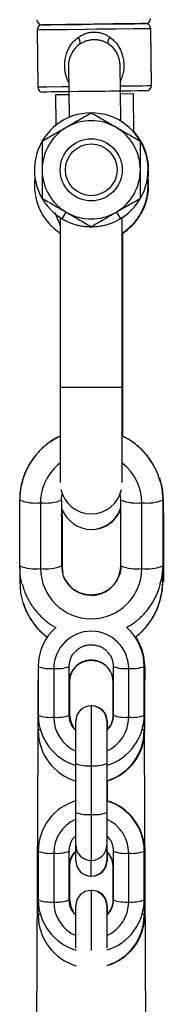
# Model space of a CAD drawing. Extents: x 449 to 8901, y 1792 to 4481.
# Drawn here: x 6487 to 6514, y 4009 to 4199 of the extents above; entities that cross this region are included whole.
import ezdxf

# ---------------------------------------------------------------- set-up
doc = ezdxf.new("R2010")
doc.units = 0

msp = doc.modelspace()

# ---------------------------------------------------------------- linework, layer by layer
at = {"color": 7, "linetype": 'Continuous', "ltscale": 50}
for p, q in [((6490.04, 4196.99), (6490.17, 4185.99)), ((6512.17, 4186.25), (6512.04, 4197.25)), ((6493.68, 4184.53), (6496.19, 4184.56)), ((6493.75, 4178.64), (6493.68, 4184.53)), ((6496.18, 4185.06), (6496.24, 4180.1)), ((6506.25, 4179.36), (6506.18, 4185.18)), ((6506.19, 4184.68), (6508.69, 4184.71)), ((6508.78, 4177.24), (6508.69, 4184.71)), ((6494.53, 4160.7), (6494.53, 4127.97)), ((6506.53, 4127.97), (6506.53, 4160.72)), ((6506.64, 4157.72), (6506.64, 4157.75)), ((6506.64, 4124.97), (6506.64, 4157.72)), ((6506.53, 4145.08), (6506.64, 4146.18)), ((6494.53, 4127.97), (6494.53, 4109.5)), ((6506.53, 4109.5), (6506.53, 4127.97)), ((6506.64, 4118.39), (6506.64, 4124.97)), ((6506.26, 4106.14), (6506.14, 4107.34)), ((6486.69, 4093.43), (6486.69, 4106.14)), ((6490.74, 4105.61), (6490.74, 4092.9)), ((6494.79, 4106.14), (6494.79, 4093.43)), ((6506.26, 4093.43), (6506.26, 4106.14)), ((6510.31, 4092.9), (6510.31, 4105.61)), ((6514.36, 4106.14), (6514.36, 4093.43)), ((6514.48, 4103.14), (6514.48, 4106.14)), ((6494.79, 4103.14), (6494.93, 4104.41)), ((6506.09, 4104.52), (6506.26, 4103.14)), ((6514.36, 4104.88), (6514.48, 4103.14)), ((6494.9, 4103.14), (6494.9, 4092.31)), ((6514.48, 4103.14), (6514.48, 4090.43)), ((6486.69, 4093.43), (6486.69, 4090.43)), ((6495.07, 4092.05), (6494.9, 4093.43)), ((6514.36, 4090.43), (6514.36, 4093.43)), ((6490.28, 4073.98), (6490.28, 4064.56)), ((6493.28, 4073.59), (6493.28, 4064.17)), ((6496.28, 4064.56), (6496.28, 4073.98)), ((6504.78, 4073.98), (6504.78, 4064.56)), ((6507.78, 4064.17), (6507.78, 4073.59)), ((6510.78, 4064.56), (6510.78, 4073.98)), ((6510.89, 4073.98), (6510.89, 4071.34)), ((6490.27, 4070.98), (6490.28, 4071.34)), ((6496.3, 4071.45), (6496.28, 4071.21)), ((6510.89, 4070.98), (6510.78, 4072.48)), ((6490.27, 4061.56), (6490.27, 4070.98)), ((6496.39, 4063.77), (6496.39, 4070.98)), ((6504.77, 4064.44), (6504.77, 4070.98)), ((6510.89, 4061.56), (6510.89, 4070.98)), ((6510.77, 4064.2), (6510.77, 4061.56)), ((6497.08, 4062.27), (6496.62, 4063.23)), ((6497.64, 4061.51), (6496.98, 4062.26)), ((6497.53, 4055.18), (6497.53, 4063.37)), ((6503.53, 4063.37), (6503.53, 4055.18)), ((6503.64, 4063.37), (6503.64, 4061.79)), ((6503.88, 4061.99), (6503.64, 4061.76)), ((6497.53, 4045.76), (6497.53, 4055.18)), ((6500.53, 4054.79), (6500.53, 4045.37)), ((6503.53, 4055.18), (6503.53, 4045.76)), ((6503.64, 4051.88), (6503.64, 4047.97)), ((6497.53, 4039.46), (6497.53, 4045.76)), ((6503.53, 4045.76), (6503.53, 4039.46)), ((6497.18, 4040.86), (6497.64, 4041.31)), ((6503.64, 4041.09), (6504.08, 4040.59)), ((6497.53, 4036.46), (6497.53, 4039.46)), ((6503.53, 4039.46), (6503.53, 4036.46)), ((6490.28, 4038.29), (6490.28, 4028.87)), ((6493.28, 4037.9), (6493.28, 4028.48)), ((6496.28, 4028.87), (6496.28, 4038.29)), ((6503.64, 4038.05), (6503.64, 4036.46)), ((6504.78, 4038.29), (6504.78, 4028.87)), ((6507.78, 4028.48), (6507.78, 4037.9)), ((6510.78, 4028.87), (6510.78, 4038.29)), ((6510.89, 4035.29), (6510.78, 4036.79)), ((6510.89, 4038.29), (6510.89, 4035.65)), ((6490.27, 4035.29), (6490.28, 4035.65)), ((6490.27, 4025.87), (6490.27, 4035.29)), ((6496.3, 4035.75), (6496.28, 4035.52)), ((6496.39, 4028.08), (6496.39, 4035.29)), ((6504.77, 4028.75), (6504.77, 4035.29)), ((6510.89, 4025.87), (6510.89, 4035.29)), ((6497.08, 4026.58), (6496.62, 4027.54)), ((6497.53, 4019.49), (6497.53, 4027.68)), ((6503.53, 4027.68), (6503.53, 4019.49)), ((6503.64, 4027.68), (6503.64, 4026.1)), ((6510.77, 4028.51), (6510.77, 4025.87)), ((6497.64, 4025.82), (6496.98, 4026.57)), ((6503.88, 4026.3), (6503.64, 4026.06))]:
    msp.add_line(p, q, dxfattribs=at)
at = {"color": 8, "linetype": 'Continuous', "ltscale": 50}
for p, q in [((6494.53, 4127.97), (6500.53, 4127.97)), ((6500.53, 4127.97), (6506.53, 4127.97)), ((6506.53, 4124.97), (6506.64, 4124.97)), ((6514.43, 4090.35), (6514.48, 4090.43)), ((6490.27, 4070.98), (6490.28, 4071.01)), ((6504.78, 4071.01), (6504.77, 4070.98)), ((6500.53, 4066.37), (6500.53, 4054.79)), ((6500.64, 4066.37), (6500.64, 4066.37)), ((6500.53, 4045.37), (6500.53, 4036.46)), ((6490.27, 4035.29), (6490.28, 4035.31)), ((6500.53, 4033.46), (6500.53, 4036.46)), ((6504.78, 4035.31), (6504.77, 4035.29)), ((6500.64, 4033.46), (6500.64, 4033.46)), ((6500.53, 4030.68), (6500.53, 4019.09)), ((6500.64, 4030.68), (6500.64, 4030.68))]:
    msp.add_line(p, q, dxfattribs=at)
at = {"linetype": 'Continuous'}
for p, q in [((6490.28, 4073.98), (6486.69, 3307.21)), ((6514.36, 3307.21), (6510.78, 4073.98))]:
    msp.add_line(p, q, dxfattribs=at)
at = {"color": 8, "linetype": 'Continuous', "ltscale": 50}
for points in [[(6512.04, 4197.25), (6512, 4197.25), (6511.65, 4197.24), (6510.95, 4197.23), (6508.65, 4197.21), (6505.37, 4197.17), (6501.54, 4197.13), (6499.57, 4197.1), (6495.83, 4197.06), (6494.19, 4197.04), (6491.6, 4197.01), (6490.75, 4197), (6490.04, 4196.99)], [(6496.16, 4186.92), (6496.12, 4186.99), (6496.08, 4187.06), (6496.04, 4187.13), (6496, 4187.21), (6495.95, 4187.3), (6495.91, 4187.39), (6495.87, 4187.49), (6495.83, 4187.6), (6495.78, 4187.72), (6495.74, 4187.85), (6495.7, 4187.99), (6495.65, 4188.15), (6495.61, 4188.31), (6495.57, 4188.49), (6495.54, 4188.69), (6495.51, 4188.89), (6495.48, 4189.1), (6495.45, 4189.33), (6495.43, 4189.57), (6495.41, 4189.81), (6495.41, 4190.06), (6495.41, 4190.32), (6495.42, 4190.58), (6495.44, 4190.84), (6495.46, 4191.1), (6495.5, 4191.36), (6495.55, 4191.62), (6495.61, 4191.88), (6495.68, 4192.14), (6495.75, 4192.39), (6495.83, 4192.63), (6495.92, 4192.87), (6496.02, 4193.1), (6496.12, 4193.32), (6496.23, 4193.53), (6496.35, 4193.74), (6496.47, 4193.93), (6496.59, 4194.12), (6496.72, 4194.3), (6496.85, 4194.47), (6496.99, 4194.63), (6497.12, 4194.78), (6497.26, 4194.92), (6497.4, 4195.05), (6497.55, 4195.18), (6497.69, 4195.31), (6497.84, 4195.44), (6497.98, 4195.56)], [(6504.14, 4195.63), (6504.31, 4195.49), (6504.47, 4195.35), (6504.64, 4195.21), (6504.8, 4195.06), (6504.96, 4194.91), (6505.11, 4194.75), (6505.26, 4194.59), (6505.4, 4194.43), (6505.54, 4194.25), (6505.67, 4194.07), (6505.79, 4193.89), (6505.9, 4193.69), (6506.01, 4193.5), (6506.12, 4193.29), (6506.21, 4193.08), (6506.3, 4192.87), (6506.39, 4192.65), (6506.46, 4192.42), (6506.54, 4192.19), (6506.6, 4191.96), (6506.66, 4191.73), (6506.71, 4191.49), (6506.75, 4191.25), (6506.79, 4191), (6506.82, 4190.75), (6506.84, 4190.5), (6506.85, 4190.25), (6506.86, 4190), (6506.85, 4189.75), (6506.83, 4189.5), (6506.81, 4189.25), (6506.77, 4189.01), (6506.72, 4188.76), (6506.66, 4188.52), (6506.59, 4188.28), (6506.51, 4188.05), (6506.43, 4187.81), (6506.34, 4187.57), (6506.25, 4187.34), (6506.16, 4187.1)], [(6490.17, 4185.99), (6490.37, 4185.99), (6490.97, 4186), (6491.94, 4186.01), (6494.84, 4186.05), (6496.17, 4186.06)], [(6506.17, 4186.18), (6507.51, 4186.19), (6509.1, 4186.21), (6510.41, 4186.23), (6511.37, 4186.24), (6511.97, 4186.25), (6512.17, 4186.25)], [(6506.18, 4185.18), (6505.27, 4185.17), (6504.34, 4185.16), (6503.18, 4185.14), (6499.19, 4185.1), (6498.03, 4185.08), (6496.18, 4185.06)], [(6495.62, 4161.79), (6494.87, 4160.53)], [(6505.43, 4161.79), (6506.18, 4160.53)], [(6514.36, 4106.27), (6514.4, 4106.24), (6514.48, 4106.14)], [(6494.79, 4103.02), (6494.82, 4103.04), (6494.9, 4103.14)], [(6514.48, 4103.14), (6514.4, 4103.04), (6514.36, 4103.02)], [(6486.69, 4090.43), (6486.77, 4090.53), (6486.98, 4090.62)], [(6510.89, 4073.98), (6510.83, 4074.06), (6510.78, 4074.08)], [(6496.39, 4070.98), (6496.33, 4070.9), (6496.28, 4070.87)], [(6510.78, 4070.87), (6510.83, 4070.9), (6510.89, 4070.98)], [(6510.89, 4061.56), (6510.83, 4061.49), (6510.77, 4061.45)], [(6504.55, 4036.64), (6503.96, 4037.77), (6503.53, 4038.27)], [(6510.89, 4038.29), (6510.83, 4038.36), (6510.78, 4038.39)], [(6496.39, 4035.29), (6496.33, 4035.21), (6496.28, 4035.18)], [(6510.78, 4035.18), (6510.83, 4035.21), (6510.89, 4035.29)], [(6510.89, 4025.87), (6510.83, 4025.79), (6510.77, 4025.76)]]:
    msp.add_lwpolyline(points, dxfattribs=at)
at = {"color": 7, "linetype": 'Continuous', "ltscale": 50}
for points in [[(6491.03, 4198), (6491.21, 4198.01), (6492.62, 4198.02), (6493.8, 4198.04), (6495.23, 4198.05), (6496.88, 4198.07), (6498.67, 4198.09), (6500.56, 4198.11), (6504.3, 4198.16), (6508.89, 4198.21), (6510.99, 4198.24), (6511.03, 4198.24)], [(6501.03, 4198.12), (6497.32, 4198.08), (6495.63, 4198.06), (6492.89, 4198.02), (6491.94, 4198.01), (6491.31, 4198.01), (6491.04, 4198), (6491.03, 4198)], [(6511.03, 4198.24), (6510.75, 4198.23), (6510.13, 4198.23), (6509.18, 4198.21), (6506.44, 4198.18), (6504.75, 4198.16), (6501.03, 4198.12)], [(6497.98, 4195.56), (6498.18, 4195.68), (6498.37, 4195.79), (6498.57, 4195.91), (6498.77, 4196.02), (6498.97, 4196.12), (6499.17, 4196.22), (6499.38, 4196.3), (6499.59, 4196.38), (6499.8, 4196.44), (6500.02, 4196.5), (6500.24, 4196.54), (6500.46, 4196.57), (6500.69, 4196.6), (6500.91, 4196.61), (6501.13, 4196.61), (6501.35, 4196.61), (6501.56, 4196.59), (6501.77, 4196.57), (6501.97, 4196.54), (6502.17, 4196.51), (6502.36, 4196.46), (6502.55, 4196.41), (6502.73, 4196.35), (6502.91, 4196.29), (6503.08, 4196.22), (6503.24, 4196.15), (6503.4, 4196.07), (6503.55, 4195.98), (6503.7, 4195.9), (6503.85, 4195.81), (6504, 4195.72), (6504.14, 4195.63)], [(6503.77, 4194.36), (6503.64, 4194.43), (6503.51, 4194.5), (6503.38, 4194.57), (6503.25, 4194.64), (6503.11, 4194.7), (6502.97, 4194.76), (6502.83, 4194.82), (6502.68, 4194.87), (6502.53, 4194.92), (6502.37, 4194.96), (6502.21, 4195), (6502.04, 4195.03), (6501.87, 4195.06), (6501.69, 4195.08), (6501.51, 4195.1), (6501.32, 4195.11), (6501.14, 4195.11), (6500.95, 4195.11), (6500.75, 4195.1), (6500.56, 4195.08), (6500.37, 4195.06), (6500.17, 4195.03), (6499.98, 4194.99), (6499.8, 4194.93), (6499.61, 4194.88), (6499.43, 4194.81), (6499.25, 4194.73), (6499.08, 4194.65), (6498.9, 4194.57), (6498.73, 4194.48), (6498.56, 4194.39), (6498.38, 4194.3)], [(6496.13, 4190.06), (6496.18, 4185.06)], [(6506.18, 4185.18), (6506.13, 4190.18)], [(6511.18, 4185.24), (6509.58, 4185.22), (6508.39, 4185.2), (6506.94, 4185.19), (6506.18, 4185.18)], [(6496.18, 4185.06), (6495.42, 4185.05), (6492.79, 4185.02), (6491.91, 4185.01), (6491.18, 4185)], [(6500.53, 4180.94), (6500.23, 4180.77), (6499.94, 4180.6), (6499.65, 4180.43), (6499.35, 4180.26), (6499.06, 4180.09), (6498.77, 4179.92), (6498.47, 4179.75), (6498.17, 4179.58), (6497.88, 4179.41), (6497.58, 4179.24), (6497.28, 4179.06), (6496.98, 4178.89), (6496.68, 4178.72), (6496.38, 4178.54), (6496.08, 4178.37), (6495.78, 4178.2)], [(6505.28, 4178.2), (6505, 4178.35), (6504.73, 4178.51), (6504.45, 4178.67), (6504.17, 4178.83), (6503.89, 4178.99), (6503.61, 4179.16), (6503.32, 4179.32), (6503.03, 4179.49), (6502.73, 4179.67), (6502.42, 4179.84), (6502.11, 4180.02), (6501.8, 4180.2), (6501.48, 4180.38), (6501.17, 4180.57), (6500.85, 4180.75), (6500.53, 4180.94)], [(6495.78, 4178.2), (6495.5, 4178.04), (6495.23, 4177.88), (6494.95, 4177.72), (6494.67, 4177.56), (6494.39, 4177.4), (6494.11, 4177.23), (6493.82, 4177.07), (6493.53, 4176.9), (6493.23, 4176.72), (6492.92, 4176.55), (6492.61, 4176.37), (6492.3, 4176.19), (6491.98, 4176.01), (6491.67, 4175.82), (6491.35, 4175.64), (6491.03, 4175.45)], [(6510.03, 4175.45), (6509.73, 4175.62), (6509.44, 4175.79), (6509.15, 4175.96), (6508.85, 4176.13), (6508.56, 4176.3), (6508.27, 4176.47), (6507.97, 4176.64), (6507.67, 4176.81), (6507.38, 4176.98), (6507.08, 4177.15), (6506.78, 4177.33), (6506.48, 4177.5), (6506.18, 4177.67), (6505.88, 4177.85), (6505.58, 4178.02), (6505.28, 4178.2)], [(6491.03, 4175.45), (6491.03, 4169.97)], [(6510.03, 4169.97), (6510.03, 4175.45)], [(6491.03, 4169.97), (6491.03, 4164.48)], [(6510.03, 4164.48), (6510.03, 4169.97)], [(6491.03, 4164.48), (6491.32, 4164.31), (6491.61, 4164.15), (6491.9, 4163.98), (6492.2, 4163.81), (6492.49, 4163.64), (6492.79, 4163.47), (6493.08, 4163.3), (6493.38, 4163.13), (6493.68, 4162.95), (6493.97, 4162.78), (6494.27, 4162.61), (6494.57, 4162.44), (6494.87, 4162.26), (6495.17, 4162.09), (6495.48, 4161.91), (6495.78, 4161.74)], [(6505.28, 4161.74), (6505.55, 4161.9), (6505.82, 4162.06), (6506.1, 4162.22), (6506.38, 4162.38), (6506.66, 4162.54), (6506.94, 4162.7), (6507.23, 4162.87), (6507.53, 4163.04), (6507.83, 4163.21), (6508.13, 4163.39), (6508.44, 4163.57), (6508.75, 4163.75), (6509.07, 4163.93), (6509.39, 4164.11), (6509.71, 4164.3), (6510.03, 4164.48)], [(6493.49, 4161.74), (6494.55, 4159.18)], [(6494.87, 4160.53), (6494.91, 4160.51), (6494.94, 4160.49), (6494.98, 4160.47), (6495.02, 4160.44), (6495.07, 4160.42), (6495.12, 4160.39), (6495.17, 4160.36), (6495.23, 4160.32), (6495.3, 4160.29), (6495.38, 4160.24), (6495.46, 4160.2), (6495.55, 4160.15), (6495.65, 4160.1), (6495.76, 4160.05), (6495.89, 4159.99), (6496.02, 4159.93), (6496.16, 4159.87), (6496.32, 4159.8), (6496.48, 4159.74), (6496.66, 4159.67), (6496.84, 4159.6), (6497.02, 4159.54), (6497.22, 4159.47), (6497.41, 4159.41), (6497.61, 4159.35), (6497.82, 4159.3), (6498.02, 4159.25), (6498.22, 4159.2), (6498.43, 4159.16), (6498.63, 4159.13), (6498.83, 4159.09), (6499.03, 4159.07), (6499.22, 4159.04), (6499.42, 4159.02), (6499.6, 4159.01), (6499.79, 4159), (6499.98, 4158.99), (6500.16, 4158.98), (6500.34, 4158.97), (6500.53, 4158.97)], [(6495.78, 4161.74), (6496.05, 4161.58), (6496.32, 4161.42), (6496.6, 4161.27), (6496.88, 4161.1), (6497.16, 4160.94), (6497.44, 4160.78), (6497.73, 4160.61), (6498.03, 4160.44), (6498.33, 4160.27), (6498.63, 4160.09), (6498.94, 4159.91), (6499.25, 4159.73), (6499.57, 4159.55), (6499.89, 4159.37), (6500.21, 4159.18), (6500.53, 4159)], [(6500.53, 4159), (6500.82, 4159.17), (6501.11, 4159.34), (6501.4, 4159.51), (6501.7, 4159.67), (6501.99, 4159.84), (6502.29, 4160.01), (6502.58, 4160.18), (6502.88, 4160.36), (6503.18, 4160.53), (6503.47, 4160.7), (6503.77, 4160.87), (6504.07, 4161.05), (6504.37, 4161.22), (6504.67, 4161.39), (6504.98, 4161.57), (6505.28, 4161.74)], [(6500.53, 4158.97), (6500.76, 4158.98), (6500.99, 4158.99), (6501.23, 4159.01), (6501.46, 4159.02), (6501.69, 4159.04), (6501.92, 4159.07), (6502.14, 4159.09), (6502.37, 4159.12), (6502.59, 4159.16), (6502.8, 4159.2), (6503.02, 4159.25), (6503.23, 4159.3), (6503.43, 4159.36), (6503.63, 4159.41), (6503.83, 4159.47), (6504.02, 4159.54), (6504.2, 4159.6), (6504.39, 4159.67), (6504.56, 4159.74), (6504.73, 4159.8), (6504.89, 4159.87), (6505.04, 4159.94), (6505.19, 4160), (6505.32, 4160.07), (6505.45, 4160.13), (6505.57, 4160.19), (6505.68, 4160.25), (6505.79, 4160.31), (6505.89, 4160.37), (6505.99, 4160.42), (6506.09, 4160.48), (6506.18, 4160.53)], [(6506.64, 4146.18), (6506.53, 4155.68)], [(6494.64, 4118.55), (6494.51, 4118.49), (6494.37, 4118.44), (6494.24, 4118.38), (6494.1, 4118.32), (6493.96, 4118.25), (6493.82, 4118.18), (6493.68, 4118.11), (6493.53, 4118.03), (6493.38, 4117.94), (6493.22, 4117.84), (6493.06, 4117.74), (6492.89, 4117.63), (6492.72, 4117.51), (6492.54, 4117.39), (6492.37, 4117.26), (6492.18, 4117.12), (6492, 4116.97), (6491.81, 4116.82), (6491.62, 4116.66), (6491.43, 4116.5), (6491.24, 4116.33), (6491.05, 4116.16), (6490.86, 4115.98), (6490.67, 4115.8), (6490.49, 4115.61), (6490.31, 4115.42), (6490.14, 4115.23), (6489.96, 4115.03), (6489.8, 4114.83), (6489.63, 4114.63), (6489.47, 4114.42), (6489.32, 4114.21), (6489.17, 4114), (6489.02, 4113.78), (6488.88, 4113.57), (6488.74, 4113.35), (6488.61, 4113.13), (6488.49, 4112.92), (6488.37, 4112.71), (6488.25, 4112.5), (6488.14, 4112.3), (6488.04, 4112.1), (6487.95, 4111.9), (6487.86, 4111.71), (6487.77, 4111.52), (6487.7, 4111.34), (6487.63, 4111.17), (6487.56, 4110.99), (6487.5, 4110.83), (6487.45, 4110.66), (6487.4, 4110.5), (6487.36, 4110.35), (6487.32, 4110.19), (6487.28, 4110.04), (6487.25, 4109.89), (6487.21, 4109.74)], [(6513.91, 4109.61), (6513.84, 4109.84), (6513.76, 4110.08), (6513.69, 4110.32), (6513.61, 4110.56), (6513.53, 4110.8), (6513.45, 4111.03), (6513.36, 4111.27), (6513.27, 4111.5), (6513.17, 4111.73), (6513.07, 4111.96), (6512.96, 4112.19), (6512.84, 4112.42), (6512.72, 4112.65), (6512.6, 4112.87), (6512.47, 4113.09), (6512.34, 4113.31), (6512.2, 4113.53), (6512.06, 4113.75), (6511.91, 4113.96), (6511.76, 4114.17), (6511.61, 4114.38), (6511.45, 4114.59), (6511.29, 4114.79), (6511.12, 4114.99), (6510.95, 4115.19), (6510.78, 4115.38), (6510.6, 4115.57), (6510.42, 4115.76), (6510.24, 4115.94), (6510.05, 4116.12), (6509.87, 4116.29), (6509.68, 4116.46), (6509.49, 4116.62), (6509.31, 4116.78), (6509.12, 4116.93), (6508.93, 4117.08), (6508.74, 4117.22), (6508.55, 4117.36), (6508.36, 4117.49), (6508.17, 4117.61), (6507.98, 4117.73), (6507.79, 4117.84), (6507.6, 4117.95), (6507.41, 4118.05), (6507.21, 4118.15), (6507.02, 4118.25), (6506.83, 4118.35), (6506.64, 4118.45)], [(6487.21, 4109.74), (6487.16, 4109.56), (6487.11, 4109.38), (6487.06, 4109.2), (6487.01, 4109.02), (6486.97, 4108.84), (6486.92, 4108.67), (6486.89, 4108.5), (6486.85, 4108.33), (6486.82, 4108.16), (6486.8, 4108), (6486.78, 4107.84), (6486.76, 4107.69), (6486.74, 4107.54), (6486.73, 4107.39), (6486.72, 4107.25), (6486.71, 4107.12), (6486.71, 4106.98), (6486.7, 4106.86), (6486.7, 4106.73), (6486.7, 4106.61), (6486.69, 4106.49), (6486.69, 4106.37), (6486.69, 4106.26), (6486.69, 4106.14)], [(6514.48, 4106.14), (6514.29, 4108.4), (6513.77, 4110.46)], [(6513.92, 4109.59), (6514.18, 4108.4), (6514.36, 4106.14)], [(6494.79, 4106.14), (6494.79, 4106.21), (6494.79, 4106.29), (6494.79, 4106.36), (6494.8, 4106.43), (6494.8, 4106.51), (6494.8, 4106.58), (6494.81, 4106.65), (6494.82, 4106.73), (6494.83, 4106.8), (6494.85, 4106.88), (6494.86, 4106.95), (6494.88, 4107.03), (6494.9, 4107.11), (6494.92, 4107.18), (6494.94, 4107.26), (6494.96, 4107.34)], [(6494.9, 4103.14), (6494.9, 4103.2), (6494.9, 4103.27), (6494.9, 4103.33), (6494.9, 4103.39), (6494.91, 4103.45), (6494.91, 4103.51), (6494.92, 4103.58), (6494.92, 4103.64), (6494.93, 4103.7), (6494.94, 4103.75), (6494.95, 4103.81), (6494.96, 4103.87), (6494.98, 4103.93), (6494.99, 4103.99), (6495.01, 4104.04), (6495.02, 4104.1)], [(6487.13, 4089.98), (6486.88, 4091.17), (6486.69, 4093.43)], [(6494.79, 4093.43), (6494.98, 4091.95), (6495, 4091.9)], [(6506.26, 4093.43), (6506.26, 4093.33), (6506.26, 4093.23), (6506.25, 4093.13), (6506.25, 4093.02), (6506.24, 4092.92), (6506.23, 4092.81), (6506.22, 4092.7), (6506.21, 4092.59), (6506.19, 4092.47), (6506.17, 4092.35), (6506.14, 4092.23), (6506.11, 4092.1), (6506.08, 4091.97), (6506.04, 4091.84), (6506, 4091.7), (6505.95, 4091.56), (6505.89, 4091.42), (6505.83, 4091.27), (6505.77, 4091.13), (6505.7, 4090.98), (6505.63, 4090.84), (6505.55, 4090.69), (6505.46, 4090.55), (6505.38, 4090.41), (6505.28, 4090.27), (6505.19, 4090.13), (6505.09, 4090), (6504.98, 4089.87), (6504.88, 4089.74), (6504.76, 4089.61), (6504.65, 4089.49), (6504.53, 4089.37), (6504.41, 4089.26), (6504.28, 4089.15), (6504.15, 4089.04), (6504.02, 4088.94), (6503.88, 4088.84), (6503.74, 4088.75), (6503.6, 4088.65), (6503.46, 4088.57), (6503.31, 4088.48), (6503.17, 4088.41), (6503.01, 4088.33), (6502.86, 4088.26), (6502.71, 4088.2), (6502.55, 4088.14), (6502.39, 4088.08), (6502.23, 4088.03), (6502.07, 4087.98), (6501.91, 4087.94), (6501.74, 4087.9), (6501.58, 4087.87), (6501.41, 4087.84), (6501.25, 4087.82), (6501.08, 4087.8), (6500.91, 4087.79), (6500.74, 4087.78), (6500.58, 4087.77), (6500.41, 4087.77), (6500.24, 4087.78), (6500.07, 4087.79), (6499.91, 4087.81), (6499.74, 4087.83), (6499.57, 4087.85), (6499.41, 4087.88), (6499.24, 4087.92), (6499.08, 4087.95), (6498.92, 4088), (6498.76, 4088.05), (6498.6, 4088.1), (6498.44, 4088.16), (6498.29, 4088.22), (6498.13, 4088.29), (6497.98, 4088.36), (6497.83, 4088.43), (6497.69, 4088.51), (6497.54, 4088.6), (6497.4, 4088.69), (6497.26, 4088.78), (6497.12, 4088.87), (6496.99, 4088.97), (6496.86, 4089.08), (6496.73, 4089.18), (6496.61, 4089.29), (6496.49, 4089.41), (6496.37, 4089.52), (6496.26, 4089.64), (6496.15, 4089.76), (6496.05, 4089.89), (6495.95, 4090.01), (6495.85, 4090.14), (6495.76, 4090.27), (6495.67, 4090.4), (6495.59, 4090.53), (6495.51, 4090.67), (6495.44, 4090.8), (6495.38, 4090.94), (6495.31, 4091.08), (6495.26, 4091.22), (6495.21, 4091.36), (6495.16, 4091.5), (6495.11, 4091.64), (6495.06, 4091.78), (6495.02, 4091.92)], [(6513.84, 4089.82), (6513.89, 4090.01), (6513.94, 4090.19), (6513.99, 4090.37), (6514.04, 4090.55), (6514.09, 4090.72), (6514.13, 4090.9), (6514.17, 4091.07), (6514.2, 4091.24), (6514.23, 4091.41), (6514.26, 4091.57), (6514.28, 4091.72), (6514.29, 4091.88), (6514.31, 4092.03), (6514.32, 4092.17), (6514.33, 4092.31), (6514.34, 4092.45), (6514.34, 4092.58), (6514.35, 4092.71), (6514.35, 4092.84), (6514.36, 4092.96), (6514.36, 4093.08), (6514.36, 4093.19), (6514.36, 4093.31), (6514.36, 4093.43)], [(6486.69, 4090.43), (6486.88, 4088.17), (6487.39, 4086.11)], [(6513.8, 4086.64), (6513.85, 4086.84), (6513.91, 4087.04), (6513.96, 4087.23), (6514.01, 4087.42), (6514.06, 4087.62), (6514.11, 4087.8), (6514.15, 4087.99), (6514.19, 4088.17), (6514.22, 4088.35), (6514.25, 4088.52), (6514.27, 4088.68), (6514.29, 4088.85), (6514.31, 4089), (6514.32, 4089.15), (6514.33, 4089.3), (6514.34, 4089.44), (6514.34, 4089.58), (6514.35, 4089.71), (6514.35, 4089.83), (6514.36, 4089.96), (6514.36, 4090.08), (6514.36, 4090.19), (6514.36, 4090.31), (6514.36, 4090.43)], [(6487.14, 4089.96), (6487.22, 4089.72), (6487.29, 4089.48), (6487.36, 4089.25), (6487.44, 4089.01), (6487.52, 4088.77), (6487.6, 4088.53), (6487.69, 4088.3), (6487.78, 4088.07), (6487.88, 4087.83), (6487.98, 4087.6), (6488.09, 4087.37), (6488.21, 4087.15), (6488.33, 4086.92), (6488.45, 4086.7), (6488.58, 4086.48), (6488.72, 4086.26), (6488.86, 4086.04), (6489, 4085.82), (6489.14, 4085.61), (6489.29, 4085.4), (6489.45, 4085.19), (6489.61, 4084.98), (6489.77, 4084.78), (6489.93, 4084.58), (6490.1, 4084.38), (6490.28, 4084.19), (6490.45, 4084), (6490.63, 4083.82), (6490.81, 4083.64), (6490.99, 4083.47), (6491.16, 4083.3), (6491.34, 4083.14), (6491.51, 4082.99), (6491.67, 4082.84), (6491.84, 4082.7), (6492, 4082.57), (6492.16, 4082.45), (6492.31, 4082.33), (6492.47, 4082.22), (6492.61, 4082.12), (6492.76, 4082.03), (6492.9, 4081.94), (6493.04, 4081.86), (6493.17, 4081.78), (6493.31, 4081.71), (6493.44, 4081.64), (6493.57, 4081.57), (6493.7, 4081.5)], [(6507.36, 4081.5), (6507.56, 4081.61), (6507.76, 4081.73), (6507.95, 4081.85), (6508.15, 4081.97), (6508.35, 4082.09), (6508.54, 4082.22), (6508.73, 4082.35), (6508.92, 4082.49), (6509.11, 4082.64), (6509.3, 4082.78), (6509.49, 4082.94), (6509.67, 4083.1), (6509.86, 4083.26), (6510.04, 4083.43), (6510.22, 4083.61), (6510.4, 4083.79), (6510.57, 4083.97), (6510.75, 4084.16), (6510.92, 4084.35), (6511.09, 4084.54), (6511.26, 4084.74), (6511.42, 4084.94), (6511.58, 4085.15), (6511.73, 4085.36), (6511.88, 4085.57), (6512.03, 4085.79), (6512.17, 4086), (6512.31, 4086.22), (6512.44, 4086.43), (6512.57, 4086.65), (6512.69, 4086.86), (6512.8, 4087.07), (6512.91, 4087.27), (6513.01, 4087.47), (6513.11, 4087.67), (6513.2, 4087.86), (6513.28, 4088.04), (6513.36, 4088.23), (6513.43, 4088.4), (6513.49, 4088.57), (6513.55, 4088.74), (6513.6, 4088.9), (6513.65, 4089.06), (6513.69, 4089.22), (6513.73, 4089.37), (6513.77, 4089.52), (6513.81, 4089.68), (6513.84, 4089.82)], [(6508.93, 4079.51), (6509.12, 4079.67), (6509.31, 4079.82), (6509.5, 4079.98), (6509.69, 4080.14), (6509.88, 4080.31), (6510.06, 4080.47), (6510.25, 4080.64), (6510.43, 4080.82), (6510.6, 4080.99), (6510.78, 4081.18), (6510.95, 4081.37), (6511.11, 4081.56), (6511.27, 4081.75), (6511.43, 4081.95), (6511.59, 4082.16), (6511.74, 4082.37), (6511.89, 4082.58), (6512.03, 4082.79), (6512.17, 4083), (6512.31, 4083.22), (6512.44, 4083.43), (6512.56, 4083.64), (6512.68, 4083.85), (6512.79, 4084.06), (6512.9, 4084.26), (6513, 4084.45), (6513.1, 4084.64), (6513.18, 4084.82), (6513.27, 4085), (6513.34, 4085.18), (6513.41, 4085.34), (6513.47, 4085.51), (6513.52, 4085.66), (6513.57, 4085.81), (6513.62, 4085.96), (6513.66, 4086.1), (6513.7, 4086.24), (6513.73, 4086.38), (6513.76, 4086.51), (6513.8, 4086.64)], [(6487.43, 4086.1), (6487.48, 4085.94), (6487.54, 4085.77), (6487.59, 4085.6), (6487.65, 4085.44), (6487.71, 4085.26), (6487.77, 4085.09), (6487.84, 4084.92), (6487.91, 4084.74), (6488, 4084.56), (6488.08, 4084.38), (6488.18, 4084.19), (6488.28, 4084), (6488.38, 4083.81), (6488.5, 4083.61), (6488.62, 4083.41), (6488.74, 4083.21), (6488.87, 4083.01), (6489.01, 4082.81), (6489.15, 4082.6), (6489.29, 4082.4), (6489.44, 4082.2), (6489.59, 4082), (6489.74, 4081.81), (6489.89, 4081.63), (6490.03, 4081.45), (6490.18, 4081.28), (6490.32, 4081.11), (6490.47, 4080.96), (6490.61, 4080.81), (6490.75, 4080.67), (6490.89, 4080.53), (6491.02, 4080.41), (6491.16, 4080.29), (6491.29, 4080.18), (6491.42, 4080.07), (6491.55, 4079.97), (6491.68, 4079.87), (6491.81, 4079.78), (6491.94, 4079.68), (6492.06, 4079.59)], [(6497.18, 4076.55), (6497.27, 4076.66), (6497.37, 4076.76), (6497.47, 4076.86), (6497.57, 4076.96), (6497.67, 4077.06), (6497.77, 4077.16), (6497.88, 4077.25), (6497.99, 4077.34), (6498.11, 4077.42), (6498.23, 4077.5), (6498.35, 4077.58), (6498.47, 4077.65), (6498.6, 4077.72), (6498.73, 4077.78), (6498.86, 4077.83), (6499, 4077.89), (6499.14, 4077.94), (6499.27, 4077.98), (6499.41, 4078.02), (6499.55, 4078.06), (6499.69, 4078.09), (6499.84, 4078.11), (6499.98, 4078.13), (6500.12, 4078.15), (6500.27, 4078.16), (6500.41, 4078.17), (6500.56, 4078.17), (6500.7, 4078.17), (6500.85, 4078.16), (6500.99, 4078.14), (6501.13, 4078.13), (6501.28, 4078.1), (6501.42, 4078.08), (6501.56, 4078.04), (6501.7, 4078.01), (6501.84, 4077.96), (6501.97, 4077.92), (6502.11, 4077.87), (6502.24, 4077.81), (6502.37, 4077.75), (6502.5, 4077.69), (6502.63, 4077.62), (6502.76, 4077.55), (6502.88, 4077.48), (6503, 4077.4), (6503.11, 4077.31), (6503.22, 4077.22), (6503.33, 4077.13), (6503.43, 4077.03), (6503.53, 4076.93), (6503.63, 4076.83), (6503.72, 4076.72), (6503.81, 4076.61), (6503.9, 4076.5), (6503.99, 4076.39), (6504.08, 4076.28)], [(6496.28, 4073.98), (6496.28, 4074.07), (6496.29, 4074.15), (6496.29, 4074.24), (6496.3, 4074.33), (6496.3, 4074.42), (6496.31, 4074.51), (6496.32, 4074.6), (6496.34, 4074.7), (6496.36, 4074.8), (6496.38, 4074.9), (6496.41, 4075), (6496.44, 4075.11), (6496.47, 4075.21), (6496.5, 4075.31), (6496.53, 4075.42), (6496.57, 4075.52), (6496.61, 4075.62), (6496.64, 4075.71), (6496.68, 4075.81), (6496.72, 4075.89), (6496.76, 4075.98), (6496.8, 4076.06), (6496.84, 4076.13), (6496.88, 4076.2), (6496.92, 4076.26), (6496.96, 4076.31), (6497, 4076.36), (6497.03, 4076.4), (6497.07, 4076.44), (6497.11, 4076.48), (6497.14, 4076.52), (6497.18, 4076.55)], [(6496.3, 4071.44), (6496.33, 4071.58), (6496.36, 4071.72), (6496.38, 4071.86), (6496.42, 4072), (6496.45, 4072.14), (6496.49, 4072.27), (6496.53, 4072.41), (6496.58, 4072.54), (6496.63, 4072.67), (6496.69, 4072.8), (6496.76, 4072.93), (6496.83, 4073.06), (6496.9, 4073.18), (6496.98, 4073.3), (6497.07, 4073.42), (6497.15, 4073.53), (6497.24, 4073.64), (6497.34, 4073.75), (6497.44, 4073.86), (6497.54, 4073.96), (6497.64, 4074.06), (6497.75, 4074.15), (6497.86, 4074.25), (6497.98, 4074.33), (6498.1, 4074.42), (6498.22, 4074.5), (6498.34, 4074.57), (6498.47, 4074.64), (6498.59, 4074.71), (6498.72, 4074.77), (6498.86, 4074.83), (6498.99, 4074.89), (6499.13, 4074.94), (6499.27, 4074.98), (6499.4, 4075.02), (6499.55, 4075.06), (6499.69, 4075.09), (6499.83, 4075.11), (6499.97, 4075.13), (6500.12, 4075.15), (6500.26, 4075.16), (6500.41, 4075.17), (6500.55, 4075.17), (6500.7, 4075.17), (6500.84, 4075.16), (6500.98, 4075.14), (6501.13, 4075.13), (6501.27, 4075.1), (6501.41, 4075.08), (6501.55, 4075.04), (6501.69, 4075.01), (6501.83, 4074.97), (6501.97, 4074.92), (6502.1, 4074.87), (6502.24, 4074.81), (6502.37, 4074.75), (6502.5, 4074.69), (6502.62, 4074.62), (6502.75, 4074.55), (6502.87, 4074.47), (6502.99, 4074.39), (6503.1, 4074.31), (6503.21, 4074.22), (6503.32, 4074.13), (6503.43, 4074.04), (6503.53, 4073.94), (6503.63, 4073.84), (6503.73, 4073.74), (6503.82, 4073.63), (6503.91, 4073.52), (6503.99, 4073.41), (6504.07, 4073.3), (6504.14, 4073.18), (6504.2, 4073.06), (6504.27, 4072.94), (6504.33, 4072.82), (6504.38, 4072.69), (6504.44, 4072.57), (6504.49, 4072.44), (6504.54, 4072.31)], [(6504.08, 4076.28), (6504.11, 4076.25), (6504.14, 4076.21), (6504.18, 4076.17), (6504.21, 4076.13), (6504.24, 4076.08), (6504.27, 4076.03), (6504.31, 4075.98), (6504.34, 4075.92), (6504.37, 4075.85), (6504.4, 4075.78), (6504.44, 4075.7), (6504.47, 4075.62), (6504.5, 4075.53), (6504.53, 4075.44), (6504.56, 4075.35), (6504.59, 4075.25), (6504.61, 4075.16), (6504.64, 4075.06), (6504.66, 4074.97), (6504.68, 4074.87), (6504.7, 4074.78), (6504.72, 4074.69), (6504.73, 4074.61), (6504.75, 4074.52), (6504.76, 4074.45), (6504.76, 4074.37), (6504.77, 4074.3), (6504.77, 4074.23), (6504.78, 4074.17), (6504.78, 4074.11), (6504.78, 4074.04), (6504.78, 4073.98)], [(6496.39, 4070.98), (6496.39, 4071.07), (6496.4, 4071.15), (6496.4, 4071.24), (6496.41, 4071.33), (6496.41, 4071.42), (6496.42, 4071.51), (6496.44, 4071.6), (6496.45, 4071.7), (6496.47, 4071.8), (6496.49, 4071.9), (6496.52, 4072), (6496.55, 4072.1), (6496.58, 4072.21), (6496.61, 4072.31), (6496.65, 4072.42), (6496.68, 4072.52), (6496.72, 4072.62), (6496.76, 4072.71), (6496.8, 4072.81), (6496.84, 4072.89), (6496.88, 4072.98), (6496.92, 4073.06), (6496.95, 4073.13), (6496.99, 4073.2), (6497.03, 4073.26), (6497.07, 4073.31), (6497.11, 4073.36), (6497.14, 4073.4), (6497.18, 4073.44), (6497.22, 4073.48), (6497.25, 4073.52), (6497.29, 4073.55)], [(6504.77, 4070.98), (6504.57, 4072.28), (6504.55, 4072.33)], [(6496.98, 4062.26), (6496.95, 4062.3), (6496.92, 4062.34), (6496.88, 4062.37), (6496.85, 4062.42), (6496.82, 4062.46), (6496.79, 4062.51), (6496.75, 4062.57), (6496.72, 4062.63), (6496.69, 4062.69), (6496.66, 4062.77), (6496.62, 4062.84), (6496.59, 4062.93), (6496.56, 4063.01), (6496.53, 4063.1), (6496.5, 4063.2), (6496.47, 4063.29), (6496.45, 4063.38), (6496.42, 4063.48), (6496.4, 4063.57), (6496.38, 4063.67), (6496.36, 4063.76), (6496.34, 4063.85), (6496.33, 4063.94), (6496.31, 4064.02), (6496.3, 4064.1), (6496.3, 4064.17), (6496.29, 4064.24), (6496.29, 4064.31), (6496.28, 4064.37), (6496.28, 4064.44), (6496.28, 4064.5), (6496.28, 4064.56)], [(6496.39, 4064.33), (6496.59, 4063.26), (6496.61, 4063.21)], [(6504.78, 4064.56), (6504.78, 4064.48), (6504.77, 4064.39), (6504.77, 4064.3), (6504.76, 4064.22), (6504.76, 4064.13), (6504.75, 4064.04), (6504.73, 4063.94), (6504.72, 4063.85), (6504.7, 4063.75), (6504.68, 4063.65), (6504.65, 4063.54), (6504.62, 4063.44), (6504.59, 4063.33), (6504.56, 4063.23), (6504.53, 4063.13), (6504.49, 4063.02), (6504.45, 4062.93), (6504.41, 4062.83), (6504.38, 4062.74), (6504.34, 4062.65), (6504.3, 4062.56), (6504.26, 4062.48), (6504.22, 4062.41), (6504.18, 4062.35), (6504.14, 4062.29), (6504.1, 4062.23), (6504.06, 4062.18), (6504.03, 4062.14), (6503.99, 4062.1), (6503.95, 4062.06), (6503.92, 4062.03), (6503.88, 4061.99)], [(6496.28, 4038.29), (6496.28, 4038.37), (6496.29, 4038.46), (6496.29, 4038.55), (6496.3, 4038.63), (6496.3, 4038.72), (6496.31, 4038.82), (6496.32, 4038.91), (6496.34, 4039.01), (6496.36, 4039.1), (6496.38, 4039.21), (6496.41, 4039.31), (6496.44, 4039.41), (6496.47, 4039.52), (6496.5, 4039.62), (6496.53, 4039.72), (6496.57, 4039.83), (6496.61, 4039.93), (6496.64, 4040.02), (6496.68, 4040.11), (6496.72, 4040.2), (6496.76, 4040.29), (6496.8, 4040.37), (6496.84, 4040.44), (6496.88, 4040.5), (6496.92, 4040.56), (6496.96, 4040.62), (6497, 4040.67), (6497.03, 4040.71), (6497.07, 4040.75), (6497.11, 4040.79), (6497.14, 4040.82), (6497.18, 4040.86)], [(6504.08, 4040.59), (6504.11, 4040.55), (6504.14, 4040.52), (6504.18, 4040.48), (6504.21, 4040.43), (6504.24, 4040.39), (6504.27, 4040.34), (6504.31, 4040.29), (6504.34, 4040.22), (6504.37, 4040.16), (6504.4, 4040.09), (6504.44, 4040.01), (6504.47, 4039.92), (6504.5, 4039.84), (6504.53, 4039.75), (6504.56, 4039.66), (6504.59, 4039.56), (6504.61, 4039.47), (6504.64, 4039.37), (6504.66, 4039.28), (6504.68, 4039.18), (6504.7, 4039.09), (6504.72, 4039), (6504.73, 4038.92), (6504.75, 4038.83), (6504.76, 4038.75), (6504.76, 4038.68), (6504.77, 4038.61), (6504.77, 4038.54), (6504.78, 4038.48), (6504.78, 4038.41), (6504.78, 4038.35), (6504.78, 4038.29)], [(6496.3, 4035.75), (6496.33, 4035.89), (6496.36, 4036.03), (6496.39, 4036.17), (6496.42, 4036.3), (6496.45, 4036.44), (6496.49, 4036.57), (6496.52, 4036.7), (6496.57, 4036.83), (6496.61, 4036.95), (6496.66, 4037.07), (6496.72, 4037.19), (6496.78, 4037.3), (6496.84, 4037.4), (6496.9, 4037.51), (6496.97, 4037.61), (6497.04, 4037.7), (6497.11, 4037.79), (6497.18, 4037.87), (6497.25, 4037.95), (6497.33, 4038.03), (6497.41, 4038.1), (6497.48, 4038.17), (6497.56, 4038.24), (6497.64, 4038.31)], [(6496.39, 4035.29), (6496.39, 4035.37), (6496.4, 4035.46), (6496.4, 4035.55), (6496.41, 4035.63), (6496.41, 4035.72), (6496.42, 4035.82), (6496.44, 4035.91), (6496.45, 4036.01), (6496.47, 4036.1), (6496.49, 4036.21), (6496.52, 4036.31), (6496.55, 4036.41), (6496.58, 4036.52), (6496.61, 4036.62), (6496.65, 4036.72), (6496.68, 4036.83), (6496.72, 4036.93), (6496.76, 4037.02), (6496.8, 4037.11), (6496.84, 4037.2), (6496.88, 4037.29), (6496.91, 4037.37), (6496.95, 4037.44), (6496.99, 4037.5), (6497.03, 4037.56), (6497.07, 4037.62), (6497.11, 4037.67), (6497.14, 4037.71), (6497.18, 4037.75), (6497.22, 4037.79), (6497.25, 4037.82), (6497.29, 4037.86)], [(6503.4, 4038.35), (6503.5, 4038.26), (6503.59, 4038.16), (6503.68, 4038.07), (6503.77, 4037.97), (6503.85, 4037.88), (6503.94, 4037.78), (6504.02, 4037.67), (6504.09, 4037.57), (6504.16, 4037.46), (6504.22, 4037.34), (6504.28, 4037.23), (6504.34, 4037.11), (6504.39, 4036.99), (6504.44, 4036.87), (6504.49, 4036.75), (6504.54, 4036.62)], [(6504.77, 4035.29), (6504.57, 4036.59), (6504.55, 4036.64)], [(6496.98, 4026.57), (6496.95, 4026.61), (6496.92, 4026.64), (6496.88, 4026.68), (6496.85, 4026.72), (6496.82, 4026.77), (6496.79, 4026.82), (6496.75, 4026.87), (6496.72, 4026.93), (6496.69, 4027), (6496.66, 4027.07), (6496.62, 4027.15), (6496.59, 4027.23), (6496.56, 4027.32), (6496.53, 4027.41), (6496.5, 4027.5), (6496.47, 4027.6), (6496.45, 4027.69), (6496.42, 4027.79), (6496.4, 4027.88), (6496.38, 4027.98), (6496.36, 4028.07), (6496.34, 4028.16), (6496.33, 4028.24), (6496.31, 4028.33), (6496.3, 4028.4), (6496.3, 4028.48), (6496.29, 4028.55), (6496.29, 4028.62), (6496.28, 4028.68), (6496.28, 4028.75), (6496.28, 4028.81), (6496.28, 4028.87)], [(6496.39, 4028.64), (6496.59, 4027.57), (6496.61, 4027.52)], [(6504.78, 4028.87), (6504.78, 4028.78), (6504.77, 4028.7), (6504.77, 4028.61), (6504.76, 4028.52), (6504.76, 4028.43), (6504.75, 4028.34), (6504.73, 4028.25), (6504.72, 4028.15), (6504.7, 4028.05), (6504.68, 4027.95), (6504.65, 4027.85), (6504.62, 4027.75), (6504.59, 4027.64), (6504.56, 4027.54), (6504.53, 4027.43), (6504.49, 4027.33), (6504.45, 4027.23), (6504.41, 4027.14), (6504.38, 4027.04), (6504.34, 4026.96), (6504.3, 4026.87), (6504.26, 4026.79), (6504.22, 4026.72), (6504.18, 4026.65), (6504.14, 4026.59), (6504.1, 4026.54), (6504.06, 4026.49), (6504.03, 4026.45), (6503.99, 4026.41), (6503.95, 4026.37), (6503.92, 4026.34), (6503.88, 4026.3)]]:
    msp.add_lwpolyline(points, dxfattribs=at)
at = {"color": 7, "linetype": 'Continuous', "ltscale": 2500}
for radius in [6, 5]:
    msp.add_circle((6500.53, 4169.97), radius, dxfattribs=at)
for centre, radius, start, end in [((6491.02, 4199), 1, 180.6663, 270.6663), ((6511.02, 4199.24), 1, 270.6663, 0.6663), ((6491.04, 4197), 1, 90.6663, 180.6663), ((6511.04, 4197.24), 1, 0.6663, 90.6663), ((6496.84, 4194.5), 1.56, 352.6648, 42.7734), ((6505.31, 4194.6), 1.56, 138.5595, 188.6687), ((6501.13, 4190.12), 5, 123.2453, 180.6663), ((6501.13, 4190.12), 5, 0.6663, 58.0873), ((6491.17, 4186), 1, 180.6663, 270.6663), ((6511.17, 4186.24), 1, 270.6663, 0.6663), ((6500.53, 4169.97), 11, 300.948, 239.052), ((6500.53, 4169.97), 9.5, 120, 180), ((6500.53, 4169.97), 9.5, 60, 120), ((6500.53, 4169.97), 9.5, 0, 60), ((6500.64, 4169.97), 11, 352.1625, 42.2582), ((6500.53, 4166.97), 11, 172.1625, 237.6386), ((6500.53, 4169.97), 9.5, 180, 240), ((6500.53, 4169.97), 9.5, 300, 0), ((6500.53, 4166.97), 11, 302.9073, 7.8375), ((6500.64, 4166.97), 11, 330.1574, 9.984), ((6500.53, 4169.97), 9.5, 240, 300), ((6500.64, 4166.97), 11, 302.2192, 328.3755), ((6500.53, 4109.47), 6, 192.4288, 347.5712), ((6489.74, 4113.77), 8.21, 248.1676, 276.9609), ((6491.73, 4113.77), 8.21, 263.0391, 291.8324), ((6509.32, 4113.77), 8.21, 248.1676, 276.9609), ((6511.31, 4113.77), 8.21, 263.0391, 291.8324), ((6500.53, 4106.47), 6, 200.795, 339.205), ((6500.64, 4106.47), 6, 269.4642, 337.2781), ((6489.74, 4101.05), 8.21, 248.1677, 276.9575), ((6491.73, 4101.05), 8.21, 263.0425, 291.8324), ((6500.53, 4092.96), 9.79, 180.3963, 359.6037), ((6509.32, 4101.05), 8.21, 248.1676, 276.9575), ((6511.31, 4101.05), 8.21, 263.0425, 291.8324), ((6500.41, 4073.97), 10.13, 131.2621, 179.9405), ((6500.53, 4073.54), 7.25, 0.3691, 179.6309), ((6500.65, 4073.97), 10.13, 0.0701, 48.0886), ((6500.79, 4073.98), 10.1, 0.0134, 34.3638), ((6492.54, 4079.63), 6.08, 248.1656, 276.9603), ((6494.02, 4079.63), 6.08, 263.0397, 291.8344), ((6507.04, 4079.63), 6.08, 248.1656, 276.9603), ((6508.52, 4079.63), 6.08, 263.0397, 291.8344), ((6500.53, 4063.37), 3, 90, 180), ((6500.53, 4063.37), 3, 0, 90), ((6500.64, 4063.37), 3, 0, 90), ((6492.54, 4070.21), 6.08, 248.1656, 276.9603), ((6500.46, 4064.6), 10.18, 180.1975, 253.892), ((6494.02, 4070.21), 6.08, 263.0397, 291.8344), ((6500.61, 4064.59), 10.17, 287.3279, 359.859), ((6507.04, 4070.21), 6.08, 248.1656, 276.9603), ((6508.52, 4070.21), 6.08, 263.0397, 291.8344), ((6500.44, 4061.59), 10.17, 180.1439, 253.984), ((6500.59, 4061.6), 10.18, 287.4184, 359.8068), ((6500.72, 4061.59), 10.17, 286.671, 359.8575), ((6499.79, 4060.83), 6.08, 248.1656, 276.9603), ((6501.26, 4060.83), 6.08, 263.0397, 291.8344), ((6500.45, 4038.26), 10.17, 106.0549, 179.8556), ((6500.71, 4038.26), 10.17, 0.1428, 73.2904), ((6500.6, 4038.25), 10.18, 0.1929, 72.6202), ((6499.79, 4051.41), 6.08, 248.1656, 276.9603), ((6501.26, 4051.41), 6.08, 263.0397, 291.8344), ((6500.53, 4039.46), 3, 180, 270), ((6500.53, 4039.46), 3, 270, 360), ((6492.54, 4043.94), 6.09, 248.1762, 276.9498), ((6494.02, 4043.94), 6.09, 263.0502, 291.8238), ((6507.04, 4043.94), 6.09, 248.1762, 276.9498), ((6508.52, 4043.94), 6.09, 263.0502, 291.8238), ((6500.53, 4036.46), 3, 180, 270), ((6500.53, 4036.46), 3, 270, 360), ((6500.64, 4036.46), 3, 270, 360), ((6500.53, 4027.68), 3, 90, 180), ((6500.53, 4027.68), 3, 0, 90), ((6500.64, 4027.68), 3, 0, 90), ((6492.54, 4034.52), 6.09, 248.1762, 276.9498), ((6500.46, 4028.91), 10.18, 180.1978, 253.8923), ((6494.02, 4034.52), 6.09, 263.0502, 291.8238), ((6500.61, 4028.89), 10.17, 287.3279, 359.859), ((6507.04, 4034.52), 6.09, 248.1762, 276.9498), ((6508.52, 4034.52), 6.09, 263.0502, 291.8238), ((6500.45, 4025.9), 10.17, 180.1447, 253.9832), ((6500.59, 4025.9), 10.18, 287.4178, 359.8066), ((6500.72, 4025.9), 10.17, 286.6704, 359.8574)]:
    msp.add_arc(centre, radius, start, end, dxfattribs=at)
at = {"color": 8, "linetype": 'Continuous', "ltscale": 2500}
for centre, radius, start, end in [((6500.41, 4106.11), 13.72, 115.3885, 179.8637), ((6500.63, 4106.09), 13.74, 14.7626, 64.5887), ((6500.41, 4105.6), 9.68, 127.4861, 179.9327), ((6500.63, 4105.6), 9.68, 0.079, 52.5022), ((6500.52, 4093.47), 5.74, 195.857, 359.5724), ((6500.68, 4090.44), 13.68, 307.7351, 359.9255), ((6513.94, 4090.12), 0.522, 35.9956, 77.7987), ((6500.4, 4090.47), 13.72, 198.5409, 232.2504), ((6500.53, 4070.95), 4.26, 19.0526, 173.2345), ((6500.47, 4064.19), 7.19, 180.1497, 245.8272), ((6500.48, 4064.57), 4.2, 180.0535, 225.3319), ((6500.58, 4064.57), 4.2, 314.5407, 359.9487), ((6500.59, 4064.19), 7.19, 294.1094, 359.8568), ((6490.7, 4061.21), 0.552, 91.8595, 139.9463), ((6510.36, 4061.22), 0.54, 39.8452, 87.6316), ((6500.47, 4037.88), 7.19, 114.1728, 179.8503), ((6500.59, 4037.88), 7.19, 0.1432, 65.8906), ((6500.47, 4035.28), 4.2, 134.5457, 173.5597), ((6500.47, 4028.5), 7.19, 180.1506, 245.8272), ((6500.48, 4028.87), 4.2, 180.0552, 225.3319), ((6500.58, 4028.87), 4.2, 314.5457, 359.9436), ((6500.59, 4028.5), 7.19, 294.1094, 359.8558), ((6490.7, 4025.51), 0.552, 91.8595, 139.9463), ((6510.36, 4025.52), 0.541, 39.8682, 87.5805)]:
    msp.add_arc(centre, radius, start, end, dxfattribs=at)

doc.saveas('drawing.dxf')
